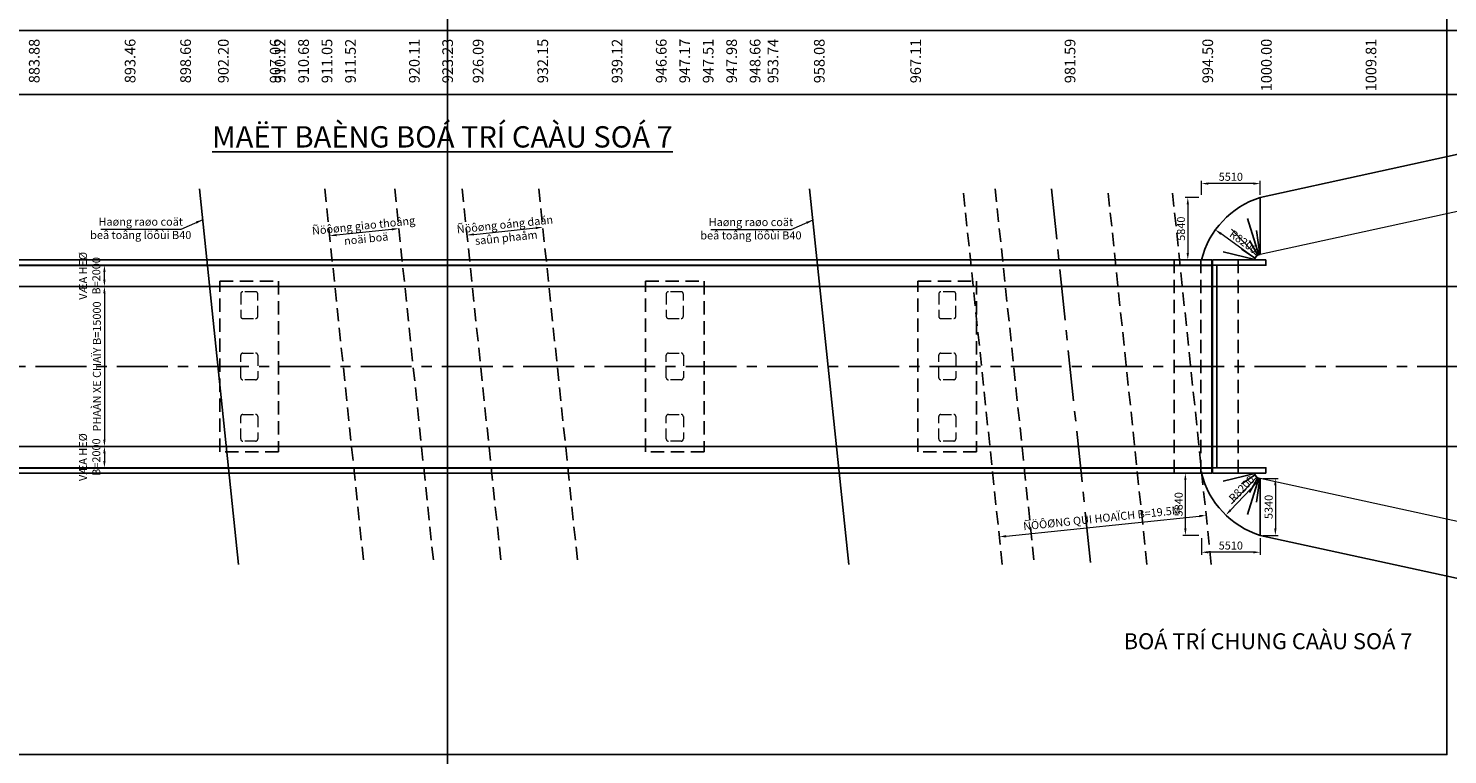
# Model space of a CAD drawing. Extents: x 2960 to 4959, y 840 to 1976.
# Drawn here: x 3229 to 3495, y 1210 to 1346 of the extents above; entities that cross this region are included whole.
import ezdxf
from ezdxf.enums import TextEntityAlignment as Align

# ---------------------------------------------------------------- set-up
doc = ezdxf.new("R2010")
doc.units = 0
doc.header["$MEASUREMENT"] = 0
doc.header["$PDMODE"] = 3
doc.linetypes.add('CENTER', pattern=[50.8, 31.75, -6.35, 6.35, -6.35])
doc.linetypes.add('HIDDEN', pattern=[0.375, 0.25, -0.125])
doc.layers.get('0').update_dxf_attribs({"linetype": 'CONTINUOUS'})
doc.layers.get('DEFPOINTS').update_dxf_attribs({"linetype": 'CONTINUOUS'})
for name, color, linetype in [('1CAU', 7, 'CONTINUOUS'), ('4MBM', 7, 'CONTINUOUS'), ('DIAVATBD', 3, 'CONTINUOUS'), ('DUONGCU', 8, 'CONTINUOUS'), ('KHUNG', 252, 'CONTINUOUS'), ('Mau3', 3, 'CONTINUOUS'), ('ranhdoc', 4, 'CONTINUOUS'), ('TIM', 7, 'CONTINUOUS')]:
    doc.layers.add(name, color=color, linetype=linetype)
doc.layers.add('2MO', color=7, linetype='CONTINUOUS', lineweight=9)
doc.styles.add('Helve', font='VHELVCN.TTF')
doc.styles.add('Mau3', font='times.ttf')
doc.styles.get("Standard").update_dxf_attribs({"font": 'VHELVCN.TTF'})
doc.linetypes.add('FENCELINE2', pattern='A,0.25,-0.1,[132,ltypeshp.shx,S=0.1,R=0,X=-0.1,Y=0],-0.1,1', length=1.45)
doc.linetypes.add('Taluynguoc', pattern='A,0.1,[130,ltypeshp.shx,S=0.1,R=0,X=0,Y=-0.1],0.2,[130,ltypeshp.shx,S=0.2,R=0,X=0,Y=-0.2],0.1', length=0.4)
doc.linetypes.add('Taluythuan', pattern='A,0.1,[130,ltypeshp.shx,S=0.1,R=0,X=0,Y=0.1],0.2,[130,ltypeshp.shx,S=0.2,R=0,X=0,Y=0.2],0.1', length=0.4)
doc.dimstyles.new('TL200', dxfattribs={"dimtxt": 1.5, "dimasz": 1.3, "dimexe": 0.5, "dimexo": 0.5, "dimgap": 0.5, "dimtad": 1, "dimdec": 0, "dimlfac": 200, "dimdsep": 46, "dimtxsty": 'Helve', "dimcen": 0, "dimclrd": 1, "dimclre": 1, "dimclrt": 7, "dimadec": 0, "dimazin": 0, "dimtfac": 1, "dimtdec": 0, "dimtmove": 0, "dimatfit": 3, "dimfxl": 0, "dimtolj": 1, "dimtzin": 0, "dimlwd": 13, "dimlwe": 13, "dimarcsym": 0})
doc.dimstyles.new('TL500', dxfattribs={"dimtxt": 1.5, "dimasz": 1.3, "dimexe": 0.5, "dimexo": 0.5, "dimgap": 0.5, "dimtad": 1, "dimdec": 0, "dimlfac": 500, "dimdsep": 46, "dimtxsty": 'Helve', "dimcen": 0, "dimclrd": 1, "dimclre": 1, "dimclrt": 7, "dimadec": 0, "dimazin": 0, "dimtfac": 1, "dimtdec": 0, "dimtmove": 0, "dimatfit": 3, "dimfxl": 0, "dimtolj": 1, "dimtzin": 0, "dimlwd": 13, "dimlwe": 13, "dimarcsym": 0})

# ---------------------------------------------------------------- blocks, each defined once
blk = doc.blocks.new('*D112')
at = {"layer": 'DEFPOINTS', "color": 0, "transparency": 16777216}
for p in [(3243.55, 1297.56), (3243.55, 1267.56), (3243.55, 1267.56)]:
    blk.add_point(p, dxfattribs=at)
at = {"layer": 'ranhdoc', "color": 1, "linetype": 'Continuous', "lineweight": 13, "transparency": 16777216}
blk.add_line((3243.55, 1296.26), (3243.55, 1268.86), dxfattribs=at)
at = {"layer": 'ranhdoc', "color": 1, "transparency": 16777216}
for points in [[(3243.33, 1296.26), (3243.77, 1296.26), (3243.55, 1297.56)], [(3243.33, 1268.86), (3243.77, 1268.86), (3243.55, 1267.56)]]:
    blk.add_solid(points, dxfattribs=at)
at = {"layer": 'ranhdoc', "color": 7, "transparency": 16777216, "insert": (3242.13, 1282.56), "char_height": 1.5, "attachment_point": 5, "rotation": 90, "style": 'Helve'}
blk.add_mtext('\\A1;PHAÀN XE CHAÏY B=15000', dxfattribs=at)
blk = doc.blocks.new('*D113')
at = {"layer": 'DEFPOINTS', "color": 0, "transparency": 16777216}
for p in [(3243.55, 1301.56), (3243.55, 1301.56), (3243.55, 1297.56)]:
    blk.add_point(p, dxfattribs=at)
at = {"layer": 'ranhdoc', "color": 1, "linetype": 'Continuous', "lineweight": 13, "transparency": 16777216}
blk.add_line((3243.55, 1298.86), (3243.55, 1300.26), dxfattribs=at)
at = {"layer": 'ranhdoc', "color": 1, "transparency": 16777216}
for points in [[(3243.33, 1300.26), (3243.77, 1300.26), (3243.55, 1301.56)], [(3243.33, 1298.86), (3243.77, 1298.86), (3243.55, 1297.56)]]:
    blk.add_solid(points, dxfattribs=at)
at = {"layer": 'ranhdoc', "color": 7, "transparency": 16777216, "insert": (3240.78, 1299.56), "char_height": 1.5, "attachment_point": 5, "rotation": 90, "style": 'Helve'}
blk.add_mtext('\\A1;VÆA HEØ \\PB=2000', dxfattribs=at)
blk = doc.blocks.new('*D114')
at = {"layer": 'DEFPOINTS', "color": 0, "transparency": 16777216}
for p in [(3243.55, 1267.56), (3243.55, 1263.56), (3243.55, 1263.56)]:
    blk.add_point(p, dxfattribs=at)
at = {"layer": 'ranhdoc', "color": 1, "linetype": 'Continuous', "lineweight": 13, "transparency": 16777216}
blk.add_line((3243.55, 1266.26), (3243.55, 1264.86), dxfattribs=at)
at = {"layer": 'ranhdoc', "color": 1, "transparency": 16777216}
for points in [[(3243.33, 1266.26), (3243.77, 1266.26), (3243.55, 1267.56)], [(3243.33, 1264.86), (3243.77, 1264.86), (3243.55, 1263.56)]]:
    blk.add_solid(points, dxfattribs=at)
at = {"layer": 'ranhdoc', "color": 7, "transparency": 16777216, "insert": (3240.78, 1265.56), "char_height": 1.5, "attachment_point": 5, "rotation": 90, "style": 'Helve'}
blk.add_mtext('\\A1;VÆA HEØ \\PB=2000', dxfattribs=at)
blk = doc.blocks.new('*D120')
at = {"layer": 'DEFPOINTS', "color": 0, "transparency": 16777216}
for p in [(3460.29, 1261.56), (3460.29, 1250.88), (3463.13, 1250.88)]:
    blk.add_point(p, dxfattribs=at)
at = {"layer": 'ranhdoc', "color": 1, "linetype": 'Continuous', "lineweight": 13, "transparency": 16777216}
for p, q in [((3460.79, 1261.56), (3463.63, 1261.56)), ((3463.13, 1260.26), (3463.13, 1252.18)), ((3460.79, 1250.88), (3463.63, 1250.88))]:
    blk.add_line(p, q, dxfattribs=at)
at = {"layer": 'ranhdoc', "color": 1, "transparency": 16777216}
for points in [[(3462.91, 1260.26), (3463.35, 1260.26), (3463.13, 1261.56)], [(3462.91, 1252.18), (3463.35, 1252.18), (3463.13, 1250.88)]]:
    blk.add_solid(points, dxfattribs=at)
at = {"layer": 'ranhdoc', "color": 7, "transparency": 16777216, "insert": (3461.87, 1256.22), "char_height": 1.5, "attachment_point": 5, "rotation": 90, "style": 'Helve'}
blk.add_mtext('\\A1;5340', dxfattribs=at)
blk = doc.blocks.new('*D121')
at = {"layer": 'DEFPOINTS', "color": 0, "transparency": 16777216}
for p in [(3285.78, 1307.07), (3285.78, 1307.07), (3298.76, 1308.42)]:
    blk.add_point(p, dxfattribs=at)
at = {"layer": 'ranhdoc', "color": 1, "linetype": 'Continuous', "lineweight": 13, "transparency": 16777216}
blk.add_line((3297.46, 1308.28), (3287.08, 1307.2), dxfattribs=at)
at = {"layer": 'ranhdoc', "color": 1, "transparency": 16777216}
for points in [[(3287.05, 1307.42), (3287.1, 1306.99), (3285.78, 1307.07)], [(3297.44, 1308.5), (3297.49, 1308.07), (3298.76, 1308.42)]]:
    blk.add_solid(points, dxfattribs=at)
at = {"layer": 'ranhdoc', "color": 7, "transparency": 16777216, "insert": (3292.27, 1307.74), "char_height": 1.5, "attachment_point": 5, "rotation": 5.9458, "style": 'Helve'}
blk.add_mtext('\\A1;Ñöôøng giao thoâng \\P noäi boä', dxfattribs=at)
blk = doc.blocks.new('*D122')
at = {"layer": 'DEFPOINTS', "color": 0, "transparency": 16777216}
for p in [(3311.54, 1307.2), (3325.76, 1308.68), (3325.76, 1308.68)]:
    blk.add_point(p, dxfattribs=at)
at = {"layer": 'ranhdoc', "color": 1, "linetype": 'Continuous', "lineweight": 13, "transparency": 16777216}
blk.add_line((3312.83, 1307.33), (3324.46, 1308.54), dxfattribs=at)
at = {"layer": 'ranhdoc', "color": 1, "transparency": 16777216}
for points in [[(3312.81, 1307.55), (3312.86, 1307.12), (3311.54, 1307.2)], [(3324.44, 1308.76), (3324.48, 1308.33), (3325.76, 1308.68)]]:
    blk.add_solid(points, dxfattribs=at)
at = {"layer": 'ranhdoc', "color": 7, "transparency": 16777216, "insert": (3318.77, 1307.95), "char_height": 1.5, "attachment_point": 5, "rotation": 5.9458, "style": 'Helve'}
blk.add_mtext('\\A1;Ñöôøng oáng daăn \\Psaûn phaåm', dxfattribs=at)
blk = doc.blocks.new('*D123')
at = {"layer": 'DEFPOINTS', "color": 0, "transparency": 16777216}
for p in [(3450.15, 1254.64), (3450.15, 1254.64), (3411.36, 1250.6)]:
    blk.add_point(p, dxfattribs=at)
at = {"layer": 'ranhdoc', "color": 1, "linetype": 'Continuous', "lineweight": 13, "transparency": 16777216}
blk.add_line((3412.65, 1250.73), (3448.86, 1254.51), dxfattribs=at)
at = {"layer": 'ranhdoc', "color": 1, "transparency": 16777216}
for points in [[(3448.84, 1254.72), (3448.88, 1254.29), (3450.15, 1254.64)], [(3412.63, 1250.95), (3412.68, 1250.52), (3411.36, 1250.6)]]:
    blk.add_solid(points, dxfattribs=at)
at = {"layer": 'ranhdoc', "color": 7, "transparency": 16777216, "insert": (3430.6, 1254.12), "char_height": 1.5, "attachment_point": 5, "rotation": 5.947, "style": 'Helve'}
blk.add_mtext('\\A1;ÑÖÔØNG QUI HOAÏCH B=19.5M', dxfattribs=at)
blk = doc.blocks.new('*D348')
at = {"layer": 'DEFPOINTS', "color": 0, "transparency": 16777216}
for p in [(3449.27, 1316.86), (3449.27, 1314.24), (3460.29, 1314.24)]:
    blk.add_point(p, dxfattribs=at)
at = {"layer": 'ranhdoc', "color": 1, "linetype": 'Continuous', "lineweight": 13, "transparency": 16777216}
for p, q in [((3449.27, 1314.74), (3449.27, 1317.36)), ((3458.99, 1316.86), (3450.57, 1316.86)), ((3460.29, 1314.74), (3460.29, 1317.36))]:
    blk.add_line(p, q, dxfattribs=at)
at = {"layer": 'ranhdoc', "color": 1, "transparency": 16777216}
for points in [[(3450.57, 1317.08), (3450.57, 1316.65), (3449.27, 1316.86)], [(3458.99, 1317.08), (3458.99, 1316.65), (3460.29, 1316.86)]]:
    blk.add_solid(points, dxfattribs=at)
at = {"layer": 'ranhdoc', "color": 7, "transparency": 16777216, "insert": (3454.78, 1318.13), "char_height": 1.5, "attachment_point": 5, "style": 'Helve'}
blk.add_mtext('\\A1;5510', dxfattribs=at)
blk = doc.blocks.new('*D349')
at = {"layer": 'DEFPOINTS', "color": 0, "transparency": 16777216}
for p in [(3451.89, 1308.2), (3465.18, 1298.59)]:
    blk.add_point(p, dxfattribs=at)
at = {"layer": 'ranhdoc', "color": 1, "linetype": 'Continuous', "lineweight": 13, "transparency": 16777216}
blk.add_line((3458.88, 1303.14), (3452.95, 1307.44), dxfattribs=at)
at = {"layer": 'ranhdoc', "color": 1, "transparency": 16777216}
blk.add_solid([(3453.08, 1307.61), (3452.82, 1307.26), (3451.89, 1308.2)], dxfattribs=at)
at = {"layer": 'ranhdoc', "color": 7, "transparency": 16777216, "insert": (3457.18, 1305.94), "char_height": 1.5, "attachment_point": 5, "rotation": 324.1164, "style": 'Helve'}
blk.add_mtext('\\A1;R8200', dxfattribs=at)
blk = doc.blocks.new('*D351')
at = {"layer": 'DEFPOINTS', "color": 0, "transparency": 16777216}
for p in [(3449.27, 1314.24), (3446.71, 1302.56), (3449.27, 1302.56)]:
    blk.add_point(p, dxfattribs=at)
at = {"layer": 'ranhdoc', "color": 1, "linetype": 'Continuous', "lineweight": 13, "transparency": 16777216}
for p, q in [((3448.77, 1314.24), (3446.21, 1314.24)), ((3446.71, 1312.94), (3446.71, 1303.86)), ((3448.77, 1302.56), (3446.21, 1302.56))]:
    blk.add_line(p, q, dxfattribs=at)
at = {"layer": 'ranhdoc', "color": 1, "transparency": 16777216}
for points in [[(3446.49, 1312.94), (3446.93, 1312.94), (3446.71, 1314.24)], [(3446.49, 1303.86), (3446.93, 1303.86), (3446.71, 1302.56)]]:
    blk.add_solid(points, dxfattribs=at)
at = {"layer": 'ranhdoc', "color": 7, "transparency": 16777216, "insert": (3445.44, 1308.4), "char_height": 1.5, "attachment_point": 5, "rotation": 90, "style": 'Helve'}
blk.add_mtext('\\A1;5840', dxfattribs=at)
blk = doc.blocks.new('*D354')
at = {"layer": 'DEFPOINTS', "color": 0, "transparency": 16777216}
for p in [(3449.27, 1250.88), (3460.29, 1250.88), (3449.27, 1247.72)]:
    blk.add_point(p, dxfattribs=at)
at = {"layer": 'ranhdoc', "color": 1, "linetype": 'Continuous', "lineweight": 13, "transparency": 16777216}
for p, q in [((3449.27, 1250.38), (3449.27, 1247.22)), ((3460.29, 1250.38), (3460.29, 1247.22)), ((3458.99, 1247.72), (3450.57, 1247.72))]:
    blk.add_line(p, q, dxfattribs=at)
at = {"layer": 'ranhdoc', "color": 1, "transparency": 16777216}
for points in [[(3450.57, 1247.93), (3450.57, 1247.5), (3449.27, 1247.72)], [(3458.99, 1247.93), (3458.99, 1247.5), (3460.29, 1247.72)]]:
    blk.add_solid(points, dxfattribs=at)
at = {"layer": 'ranhdoc', "color": 7, "transparency": 16777216, "insert": (3454.78, 1248.98), "char_height": 1.5, "attachment_point": 5, "style": 'Helve'}
blk.add_mtext('\\A1;5510', dxfattribs=at)
blk = doc.blocks.new('*D355')
at = {"layer": 'DEFPOINTS', "color": 0, "transparency": 16777216}
for p in [(3446.26, 1262.56), (3449.27, 1262.56), (3449.27, 1250.88)]:
    blk.add_point(p, dxfattribs=at)
at = {"layer": 'ranhdoc', "color": 1, "linetype": 'Continuous', "lineweight": 13, "transparency": 16777216}
for p, q in [((3448.77, 1262.56), (3445.76, 1262.56)), ((3446.26, 1252.18), (3446.26, 1261.26)), ((3448.77, 1250.88), (3445.76, 1250.88))]:
    blk.add_line(p, q, dxfattribs=at)
at = {"layer": 'ranhdoc', "color": 1, "transparency": 16777216}
for points in [[(3446.04, 1261.26), (3446.47, 1261.26), (3446.26, 1262.56)], [(3446.04, 1252.18), (3446.47, 1252.18), (3446.26, 1250.88)]]:
    blk.add_solid(points, dxfattribs=at)
at = {"layer": 'ranhdoc', "color": 7, "transparency": 16777216, "insert": (3444.99, 1256.72), "char_height": 1.5, "attachment_point": 5, "rotation": 90, "style": 'Helve'}
blk.add_mtext('\\A1;5840', dxfattribs=at)
blk = doc.blocks.new('*D356')
at = {"layer": 'DEFPOINTS', "color": 0, "transparency": 16777216}
for p in [(3465.18, 1266.53), (3453.84, 1254.69)]:
    blk.add_point(p, dxfattribs=at)
at = {"layer": 'ranhdoc', "color": 1, "linetype": 'Continuous', "lineweight": 13, "transparency": 16777216}
blk.add_line((3459.81, 1260.92), (3454.74, 1255.62), dxfattribs=at)
at = {"layer": 'ranhdoc', "color": 1, "transparency": 16777216}
blk.add_solid([(3454.58, 1255.77), (3454.9, 1255.47), (3453.84, 1254.69)], dxfattribs=at)
at = {"layer": 'ranhdoc', "color": 7, "transparency": 16777216, "insert": (3456.81, 1259.62), "char_height": 1.5, "attachment_point": 5, "rotation": 46.2545, "style": 'Helve'}
blk.add_mtext('\\A1;R8200', dxfattribs=at)

msp = doc.modelspace()

# ---------------------------------------------------------------- linework, layer by layer
at = {"color": 4, "linetype": 'Continuous', "lineweight": 30}
for p, q in [((3170.0109, 1301.5598), (3451.2109, 1301.5598)), ((3170.0109, 1263.5598), (3451.2109, 1263.5598))]:
    msp.add_line(p, q, dxfattribs=at)
at = {"color": 6, "linetype": 'HIDDEN', "lineweight": 15, "ltscale": 8}
for points in [[(3272.3109, 1291.9598), (3272.3109, 1296.1598, 0.41421356), (3271.9109, 1296.5598), (3269.5109, 1296.5598, 0.41421356), (3269.1109, 1296.1598), (3269.1109, 1291.9598, 0.41421356), (3269.5109, 1291.5598), (3271.9109, 1291.5598, 0.41421356)], [(3352.1109, 1291.9598), (3352.1109, 1296.1598, 0.41421356), (3351.7109, 1296.5598), (3349.3109, 1296.5598, 0.41421356), (3348.9109, 1296.1598), (3348.9109, 1291.9598, 0.41421356), (3349.3109, 1291.5598), (3351.7109, 1291.5598, 0.41421356)], [(3403.2109, 1291.9598), (3403.2109, 1296.1598, 0.41421356), (3402.8109, 1296.5598), (3400.4109, 1296.5598, 0.41421356), (3400.0109, 1296.1598), (3400.0109, 1291.9598, 0.41421356), (3400.4109, 1291.5598), (3402.8109, 1291.5598, 0.41421356)], [(3272.3109, 1284.6598), (3272.3109, 1280.4598, -0.41421356), (3271.9109, 1280.0598), (3269.5109, 1280.0598, -0.41421356), (3269.1109, 1280.4598), (3269.1109, 1284.6598, -0.41421356), (3269.5109, 1285.0598), (3271.9109, 1285.0598, -0.41421356)], [(3352.1109, 1284.6598), (3352.1109, 1280.4598, -0.41421356), (3351.7109, 1280.0598), (3349.3109, 1280.0598, -0.41421356), (3348.9109, 1280.4598), (3348.9109, 1284.6598, -0.41421356), (3349.3109, 1285.0598), (3351.7109, 1285.0598, -0.41421356)], [(3403.2109, 1284.6598), (3403.2109, 1280.4598, -0.41421356), (3402.8109, 1280.0598), (3400.4109, 1280.0598, -0.41421356), (3400.0109, 1280.4598), (3400.0109, 1284.6598, -0.41421356), (3400.4109, 1285.0598), (3402.8109, 1285.0598, -0.41421356)], [(3272.3109, 1273.1598), (3272.3109, 1268.9598, -0.41421356), (3271.9109, 1268.5598), (3269.5109, 1268.5598, -0.41421356), (3269.1109, 1268.9598), (3269.1109, 1273.1598, -0.41421356), (3269.5109, 1273.5598), (3271.9109, 1273.5598, -0.41421356)], [(3352.1109, 1273.1598), (3352.1109, 1268.9598, -0.41421356), (3351.7109, 1268.5598), (3349.3109, 1268.5598, -0.41421356), (3348.9109, 1268.9598), (3348.9109, 1273.1598, -0.41421356), (3349.3109, 1273.5598), (3351.7109, 1273.5598, -0.41421356)], [(3403.2109, 1273.1598), (3403.2109, 1268.9598, -0.41421356), (3402.8109, 1268.5598), (3400.4109, 1268.5598, -0.41421356), (3400.0109, 1268.9598), (3400.0109, 1273.1598, -0.41421356), (3400.4109, 1273.5598), (3402.8109, 1273.5598, -0.41421356)]]:
    msp.add_lwpolyline(points, format="xyb", close=True, dxfattribs=at)
at = {"layer": '1CAU', "color": 3, "linetype": 'HIDDEN', "ltscale": 10}
for p, q in [((3284.8637, 1315.8938), (3292.1999, 1245.453)), ((3297.9785, 1315.8938), (3305.3147, 1245.453)), ((3310.6342, 1315.8938), (3317.9705, 1245.453)), ((3325.004, 1315.8938), (3332.3402, 1245.453))]:
    msp.add_line(p, q, dxfattribs=at)
at = {"layer": '1CAU', "color": 2, "linetype": 'HIDDEN', "ltscale": 10}
for p, q in [((3411.8977, 1245.453), (3404.5599, 1315.8938)), ((3410.5923, 1315.8938), (3417.9301, 1245.453)), ((3439.0438, 1245.453), (3431.706, 1315.8938)), ((3451.1087, 1245.453), (3443.7709, 1315.8938))]:
    msp.add_line(p, q, dxfattribs=at)
at = {"layer": '2MO', "color": 3, "linetype": 'Taluynguoc', "ltscale": 10}
msp.add_line((3501.4501, 1312.5598), (3460.2918, 1303.5602), dxfattribs=at)
at = {"layer": '2MO', "color": 3, "linetype": 'Taluythuan', "ltscale": 10}
msp.add_line((3501.4501, 1252.5598), (3460.2918, 1261.5594), dxfattribs=at)
at = {"layer": '4MBM', "color": 3}
for p, q in [((3459.2941, 1302.6425), (3453.3239, 1304.0409)), ((3459.295, 1262.4771), (3453.3247, 1261.0787))]:
    msp.add_line(p, q, dxfattribs=at)
for points in [[(3460.0384, 1303.5288), (3457.9348, 1310.3302)], [(3459.6454, 1303.3249), (3454.9039, 1308.2882)], [(3460.2393, 1303.5598), (3459.5832, 1308.0327)], [(3459.342, 1302.8769), (3456.7746, 1304.5465)], [(3459.8585, 1303.4629), (3458.311, 1306.1717)], [(3459.6462, 1261.7947), (3454.9048, 1256.8314)], [(3459.3428, 1262.2427), (3456.7755, 1260.5731)], [(3460.0393, 1261.5908), (3457.9356, 1254.7894)], [(3459.8593, 1261.6567), (3458.3119, 1258.9479)], [(3460.2401, 1261.5598), (3459.5841, 1257.0869)]]:
    msp.add_lwpolyline(points, dxfattribs=at)
at = {"layer": 'DIAVATBD', "color": 8, "linetype": 'FENCELINE2', "ltscale": 5}
for p, q in [((3261.3753, 1315.8938), (3268.7115, 1245.453)), ((3375.7957, 1315.8938), (3383.1319, 1245.453))]:
    msp.add_line(p, q, dxfattribs=at)
at = {"layer": 'DUONGCU', "color": 4, "linetype": 'Continuous', "ltscale": 4}
for p, q in [((3501.4493, 1323.2398), (3460.2909, 1314.2402)), ((3460.2909, 1303.5602), (3460.2909, 1314.2402)), ((3451.2109, 1262.5598), (3451.2109, 1302.5598)), ((3451.3709, 1262.5598), (3451.3709, 1302.5598)), ((3452.1709, 1263.5598), (3452.1709, 1301.5598)), ((3460.2918, 1261.5594), (3460.2918, 1250.8794)), ((3501.4501, 1241.8798), (3460.2918, 1250.8794))]:
    msp.add_line(p, q, dxfattribs=at)
at = {"layer": 'DUONGCU', "color": 6, "linetype": 'HIDDEN', "ltscale": 10}
for p, q in [((3444.1709, 1302.5598), (3444.1709, 1262.5598)), ((3449.1709, 1302.5598), (3449.1709, 1262.5598)), ((3456.1709, 1262.5598), (3456.1709, 1302.5598))]:
    msp.add_line(p, q, dxfattribs=at)
at = {"layer": 'DUONGCU', "color": 4, "linetype": 'Continuous', "ltscale": 4}
for points in [[(3170.0109, 1302.5598), (3451.2109, 1302.5598)], [(3451.3709, 1302.5598), (3461.3709, 1302.5598)], [(3451.3709, 1301.5598), (3461.3709, 1301.5598), (3461.3709, 1302.5598)], [(3170.0109, 1262.5598), (3451.2109, 1262.5598)], [(3451.3709, 1263.5598), (3461.3709, 1263.5598), (3461.3709, 1262.5598)], [(3451.3709, 1262.5598), (3461.3709, 1262.5598)]]:
    msp.add_lwpolyline(points, dxfattribs=at)
at = {"layer": 'DUONGCU', "color": 6, "linetype": 'HIDDEN', "ltscale": 10}
for points in [[(3276.2109, 1298.5598), (3276.2109, 1266.5598), (3265.2109, 1266.5598), (3265.2109, 1298.5598)], [(3356.0109, 1298.5598), (3356.0109, 1266.5598), (3345.0109, 1266.5598), (3345.0109, 1298.5598)], [(3407.1109, 1298.5598), (3407.1109, 1266.5598), (3396.1109, 1266.5598), (3396.1109, 1298.5598)]]:
    msp.add_lwpolyline(points, close=True, dxfattribs=at)
at = {"layer": 'DUONGCU', "color": 4, "linetype": 'Continuous', "ltscale": 4}
for centre, radius, start, end in [((3465.1824, 1298.5866), 16.4, 107.353038, 165.979658), ((3460.2909, 1302.5598), 1.0004, 90, 180), ((3465.1823, 1266.5333), 16.4, 194.021393, 252.650382), ((3460.2918, 1262.5598), 1.0004, 180, 270)]:
    msp.add_arc(centre, radius, start, end, dxfattribs=at)
at = {"layer": 'KHUNG', "color": 5}
msp.add_lwpolyline([(3115.3049, 1209.7686), (3495.3049, 1209.7686), (3495.3049, 1484.7686), (3115.3049, 1484.7686)], close=True, dxfattribs=at)
at = {"layer": 'Mau3', "color": 3}
for points in [[(2960.3082, 1345.5559), (3621.4501, 1345.5559)], [(2960.3082, 1333.5559), (3621.4501, 1333.5559)]]:
    msp.add_lwpolyline(points, dxfattribs=at)
at = {"layer": 'ranhdoc', "color": 1}
msp.add_xline((3307.9101, 1398.7137), (0, 1), dxfattribs=at)
at = {"layer": 'TIM', "color": 4, "linetype": 'Continuous', "ltscale": 0.3}
msp.add_line((3170.0109, 1267.5598), (3541.4501, 1267.5598), dxfattribs=at)
at = {"layer": 'TIM', "color": 1, "linetype": 'CENTER', "ltscale": 0.3}
for points in [[(3421.1492, 1315.8938), (3428.4869, 1245.453)], [(3032.5307, 1282.5598), (3541.4501, 1282.5598)]]:
    msp.add_lwpolyline(points, dxfattribs=at)
at = {"layer": 'TIM', "color": 4, "linetype": 'Continuous', "ltscale": 0.3}
msp.add_lwpolyline([(3170.0109, 1297.5598), (3541.4501, 1297.5598)], dxfattribs=at)

# ---------------------------------------------------------------- texts
at = {"color": 7, "insert": (3306.9243, 1325.6228), "char_height": 4, "attachment_point": 5, "style": 'Helve'}
msp.add_mtext('{\\fVNI-Helve-Condense|b1|i0|c0|p2;\\LMAËT BAÈNG BOÁ TRÍ CAÀU SOÁ 7  \\fVNI-Helve-Condense|b0|i0|c0|p2; }', dxfattribs=at)
at = {"char_height": 1.5, "attachment_point": 5}
for insert in [(3250.3595, 1308.269), (3364.7874, 1308.1967)]:
    msp.add_mtext('Haøng raøo coät \\Pbeâ toâng löôùi B40', dxfattribs=dict(at, insert=insert))
at = {"color": 7, "insert": (3461.7623, 1231.0311), "char_height": 3, "width": 67.085125, "attachment_point": 5, "style": 'Helve'}
msp.add_mtext('{\\fVNI-Helve-Condense|b1|i0|c0|p2;BOÁ TRÍ CHUNG CAÀU SOÁ 7}', dxfattribs=at)
at = {"layer": 'Mau3', "style": 'Mau3'}
for s, p in [('883.88', (3230.3901, 1344.0131)), ('893.46', (3248.3701, 1344.0131)), ('898.66', (3258.7701, 1344.0131)), ('902.20', (3265.8501, 1344.0131)), ('907.06', (3275.5701, 1344.0131)), ('910.12', (3276.4901, 1344.0131)), ('910.68', (3280.8901, 1344.0131)), ('911.05', (3285.2901, 1344.0131)), ('911.52', (3289.6901, 1344.0131)), ('920.11', (3301.6701, 1344.0131)), ('923.23', (3307.9101, 1344.0131)), ('926.09', (3313.6301, 1344.0131)), ('932.15', (3325.7501, 1344.0131)), ('939.12', (3339.6901, 1344.0131)), ('946.66', (3347.9701, 1344.0131)), ('947.17', (3352.3701, 1344.0131)), ('947.51', (3356.7701, 1344.0131)), ('947.98', (3361.1701, 1344.0131)), ('948.66', (3365.5701, 1344.0131)), ('953.74', (3368.9301, 1344.0131)), ('958.08', (3377.6101, 1344.0131)), ('967.11', (3395.6701, 1344.0131)), ('981.59', (3424.6301, 1344.0131)), ('994.50', (3450.4501, 1344.0131)), ('1000.00', (3461.4501, 1344.0131)), ('1009.81', (3481.0701, 1344.0131))]:
    msp.add_text(s, height=2, rotation=90, dxfattribs=at).set_placement(p, align=Align.MIDDLE_RIGHT)

# ---------------------------------------------------------------- dimensions: what is measured, and where the dimension line sits
at = {"layer": 'ranhdoc', "color": 1}
dim = msp.add_aligned_dim(p1=(3460.2909, 1314.2402), p2=(3449.2709, 1314.2402), distance=-2.6242, dimstyle='TL500', override={"dimzin": 0}, dxfattribs=at)
dim.commit()
dim.dimension.update_dxf_attribs({"geometry": '*D348', "text_midpoint": (3454.7809, 1318.1304)})
at = {"layer": 'ranhdoc', "color": 8}
for base, p1, p2, angle, text, picture, middle in [((3285.783, 1307.0667), (3298.7571, 1308.418), (3285.783, 1307.0667), 185.94581, 'Ñöôøng giao thoâng \\X noäi boä', '*D121', (3292.27, 1307.7424)), ((3325.7555, 1308.6777), (3311.54, 1307.1972), (3325.7555, 1308.6777), 5.94581, 'Ñöôøng oáng daãn \\Xsaûn phaåm', '*D122', (3318.7746, 1307.9507))]:
    dim = msp.add_linear_dim(base=base, p1=p1, p2=p2, angle=angle, text=text, dimstyle='TL200', dxfattribs=at)
    dim.commit()
    dim.dimension.update_dxf_attribs({"geometry": picture, "text_midpoint": middle, "dimtype": 161})
at = {"layer": 'ranhdoc', "color": 1}
for base, p1, p2, picture, middle in [((3446.7091, 1302.5598), (3449.2709, 1314.2402), (3449.2709, 1302.5598), '*D351', (3445.4431, 1308.4)), ((3446.2579, 1262.5598), (3449.2709, 1250.8794), (3449.2709, 1262.5598), '*D355', (3444.9919, 1256.7196))]:
    dim = msp.add_linear_dim(base=base, p1=p1, p2=p2, angle=90, dimstyle='TL500', override={"dimzin": 0}, dxfattribs=at)
    dim.commit()
    dim.dimension.update_dxf_attribs({"geometry": picture, "text_midpoint": middle})
for center, mpoint, picture, middle in [((3465.1824, 1298.5866), (3451.895, 1308.1993), '*D349', (3456.4419, 1304.9099)), ((3465.1823, 1266.5333), (3453.8424, 1254.6856), '*D356', (3457.7229, 1258.7398))]:
    dim = msp.add_radius_dim(center=center, mpoint=mpoint, dimstyle='TL500', override={"dimzin": 0}, dxfattribs=at)
    dim.commit()
    dim.dimension.update_dxf_attribs({"geometry": picture, "text_midpoint": middle, "dimtype": 164})
for base, p1, p2, angle, picture, middle in [((3243.5505, 1301.5598), (3243.5505, 1297.5598), (3243.5505, 1301.5598), 90, '*D113', (3243.5505, 1299.5598)), ((3243.5505, 1263.5598), (3243.5505, 1267.5598), (3243.5505, 1263.5598), 270, '*D114', (3243.5505, 1265.5598))]:
    dim = msp.add_linear_dim(base=base, p1=p1, p2=p2, angle=angle, text='VÆA HEØ \\PB=<>', dimstyle='TL500', dxfattribs=at)
    dim.commit()
    dim.dimension.update_dxf_attribs({"geometry": picture, "text_midpoint": middle, "dimtype": 160})
dim = msp.add_linear_dim(base=(3243.5505, 1267.5598), p1=(3243.5505, 1297.5598), p2=(3243.5505, 1267.5598), angle=90, text='PHAÀN XE CHAÏY B=<>', dimstyle='TL500', dxfattribs=at)
dim.commit()
dim.dimension.update_dxf_attribs({"geometry": '*D112', "text_midpoint": (3242.1295, 1282.5598)})
dim = msp.add_linear_dim(base=(3463.1316, 1250.8794), p1=(3460.2918, 1261.5594), p2=(3460.2918, 1250.8794), angle=270, dimstyle='TL500', dxfattribs=at)
dim.commit()
dim.dimension.update_dxf_attribs({"geometry": '*D120', "text_midpoint": (3461.8656, 1256.2194)})
dim = msp.add_aligned_dim(p1=(3411.3615, 1250.5998), p2=(3450.1516, 1254.6405), distance=0, text='ÑÖÔØNG QUI HOAÏCH B=19.5M', dimstyle='TL500', dxfattribs=at)
dim.commit()
dim.dimension.update_dxf_attribs({"geometry": '*D123', "text_midpoint": (3430.6, 1254.123)})
dim = msp.add_linear_dim(base=(3449.2709, 1247.7153), p1=(3460.2918, 1250.8794), p2=(3449.2709, 1250.8794), dimstyle='TL500', override={"dimzin": 0}, dxfattribs=at)
dim.commit()
dim.dimension.update_dxf_attribs({"geometry": '*D354', "text_midpoint": (3454.7814, 1248.9813)})

# ---------------------------------------------------------------- leaders
at = {"layer": 'ranhdoc', "color": 8}
for points in [[(3261.9796, 1310.0912), (3257.8684, 1308.269), (3242.8505, 1308.269)], [(3376.4075, 1310.0189), (3372.2963, 1308.1967), (3357.2785, 1308.1967)]]:
    msp.add_leader(points, dimstyle='TL200', override={"dimgap": 1, "dimtad": 0}, dxfattribs=at)

doc.saveas('drawing.dxf')
